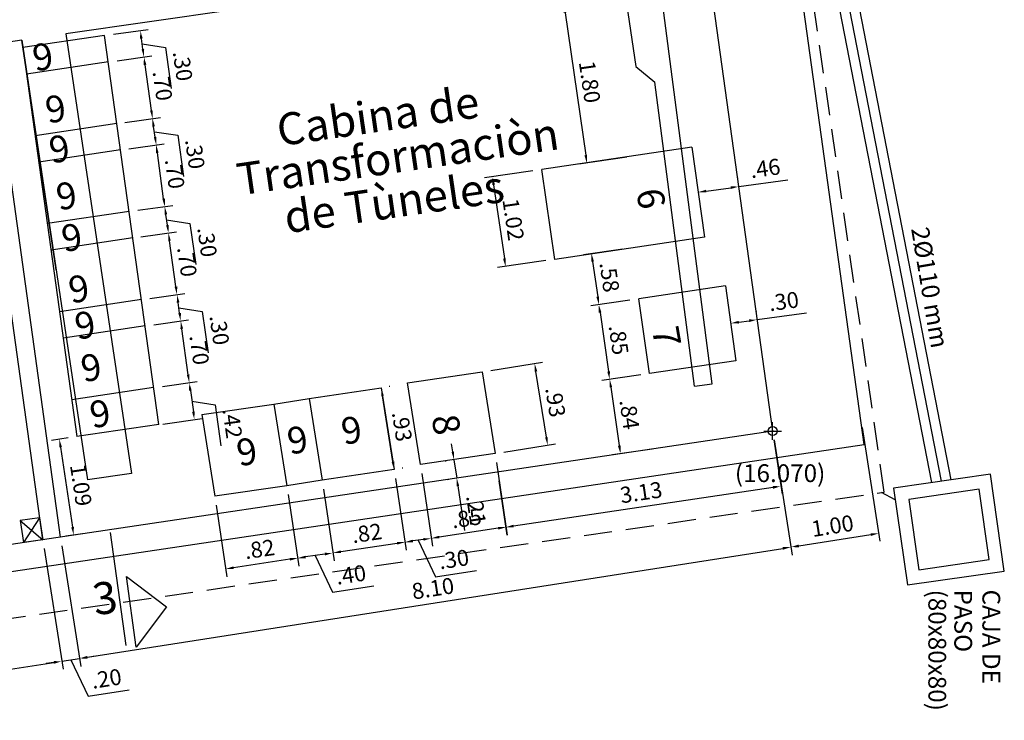
# Model space of a CAD drawing. Units: millimetres. Extents: x 625007.2 to 625040.3, y 759402.9 to 759427.7.
# Drawn here: x 625023.4 to 625034.5, y 759411.6 to 759419.5 of the extents above; entities that cross this region are included whole.
import ezdxf
from ezdxf.enums import TextEntityAlignment as Align

# ---------------------------------------------------------------- set-up
doc = ezdxf.new("R2010")
doc.units = ezdxf.units.MM
doc.header["$LTSCALE"] = 0.05
doc.header["$MEASUREMENT"] = 0
doc.header["$PDMODE"] = 34
doc.header["$PDSIZE"] = 0.1
doc.linetypes.add('HIDDEN', pattern=[9.525, 6.35, -3.175])
for name, color, linetype in [('dim', 120, 'Continuous'), ('DIVISOR', 3, 'Continuous'), ('EDILE', 2, 'Continuous'), ('nuevo', 181, 'Continuous'), ('texto', 30, 'Continuous')]:
    doc.layers.add(name, color=color, linetype=linetype)
doc.styles.add('ROMANS', font='romans.shx', dxfattribs={"height": 0.18})
doc.styles.add('style1', font='romans.shx', dxfattribs={"height": 0.09})
doc.styles.add('style2', font='swissck.ttf', dxfattribs={"height": 0.18})
doc.dimstyles.new('ISO-25', dxfattribs={"dimtxt": 0.18, "dimasz": 0.18, "dimexe": 0.09, "dimexo": 0.1, "dimgap": 0.05, "dimtad": 1, "dimzin": 4, "dimdsep": 46, "dimtxsty": 'style1', "dimcen": 0.09, "dimclrd": 4, "dimclre": 4, "dimclrt": 2, "dimadec": 0, "dimazin": 0, "dimtfac": 1, "dimtmove": 0, "dimatfit": 3, "dimfxl": 0, "dimarcsym": 0})

# ---------------------------------------------------------------- blocks, each defined once
blk = doc.blocks.new('*D49')
at = {"layer": 'Defpoints', "color": 0}
for p in [(625023.637, 759413.616), (625019.951, 759413.068), (625023.851, 759412.249)]:
    blk.add_point(p, dxfattribs=at)
at = {"layer": 'DIVISOR', "color": 4, "lineweight": -2}
for p, q in [((625023.653, 759413.518), (625023.865, 759412.16)), ((625019.967, 759412.969), (625020.184, 759411.584)), ((625020.259, 759411.687), (625023.762, 759412.235))]:
    blk.add_line(p, q, dxfattribs=at)
at = {"layer": 'DIVISOR', "color": 4}
for points in [[(625023.76, 759412.25), (625023.765, 759412.221), (625023.851, 759412.249)], [(625020.256, 759411.702), (625020.261, 759411.672), (625020.17, 759411.673)]]:
    blk.add_solid(points, dxfattribs=at)
at = {"layer": 'DIVISOR', "color": 7, "insert": (625021.989, 759412.1), "char_height": 0.18, "attachment_point": 5, "rotation": 8.8977, "style": 'ROMANS'}
blk.add_mtext('3.73', dxfattribs=at)
blk = doc.blocks.new('*D50')
at = {"layer": 'Defpoints', "color": 0}
for p in [(625023.637, 759413.616), (625023.835, 759413.646), (625024.049, 759412.28)]:
    blk.add_point(p, dxfattribs=at)
at = {"layer": 'DIVISOR', "color": 4, "lineweight": -2}
for p, q in [((625023.653, 759413.518), (625023.865, 759412.16)), ((625023.851, 759413.547), (625024.063, 759412.191)), ((625023.851, 759412.249), (625024.049, 759412.28)), ((625023.851, 759412.249), (625024.049, 759412.28)), ((625023.95, 759412.265), (625024.146, 759411.855)), ((625024.138, 759412.294), (625024.227, 759412.308)), ((625023.762, 759412.235), (625023.673, 759412.222)), ((625024.146, 759411.855), (625024.609, 759411.928))]:
    blk.add_line(p, q, dxfattribs=at)
at = {"layer": 'DIVISOR', "color": 4}
for points in [[(625023.76, 759412.25), (625023.765, 759412.221), (625023.851, 759412.249)], [(625024.135, 759412.309), (625024.14, 759412.279), (625024.049, 759412.28)]]:
    blk.add_solid(points, dxfattribs=at)
at = {"layer": 'DIVISOR', "color": 7, "insert": (625024.356, 759412.03), "char_height": 0.18, "attachment_point": 5, "rotation": 8.8977, "style": 'ROMANS'}
blk.add_mtext('.20', dxfattribs=at)
blk = doc.blocks.new('*D51')
at = {"layer": 'Defpoints', "color": 0}
for p in [(625031.847, 759414.839), (625023.835, 759413.646), (625032.052, 759413.533)]:
    blk.add_point(p, dxfattribs=at)
at = {"layer": 'DIVISOR', "color": 4, "lineweight": -2}
for p, q in [((625031.863, 759414.74), (625032.065, 759413.444)), ((625023.851, 759413.547), (625024.063, 759412.191)), ((625024.138, 759412.294), (625031.963, 759413.519))]:
    blk.add_line(p, q, dxfattribs=at)
at = {"layer": 'DIVISOR', "color": 4}
for points in [[(625031.96, 759413.534), (625031.965, 759413.504), (625032.052, 759413.533)], [(625024.135, 759412.309), (625024.14, 759412.279), (625024.049, 759412.28)]]:
    blk.add_solid(points, dxfattribs=at)
at = {"layer": 'DIVISOR', "color": 7, "insert": (625028.029, 759413.045), "char_height": 0.18, "attachment_point": 5, "rotation": 8.8977, "style": 'ROMANS'}
blk.add_mtext('8.10', dxfattribs=at)
blk = doc.blocks.new('*D52')
at = {"layer": 'Defpoints', "color": 0}
for p in [(625032.838, 759414.976), (625031.847, 759414.839), (625033.039, 759413.688)]:
    blk.add_point(p, dxfattribs=at)
at = {"layer": 'DIVISOR', "color": 4, "lineweight": -2}
for p, q in [((625032.853, 759414.878), (625033.053, 759413.599)), ((625031.863, 759414.74), (625032.065, 759413.444)), ((625032.14, 759413.547), (625032.95, 759413.674))]:
    blk.add_line(p, q, dxfattribs=at)
at = {"layer": 'DIVISOR', "color": 4}
for points in [[(625032.948, 759413.689), (625032.953, 759413.659), (625033.039, 759413.688)], [(625032.138, 759413.562), (625032.143, 759413.532), (625032.052, 759413.533)]]:
    blk.add_solid(points, dxfattribs=at)
at = {"layer": 'DIVISOR', "color": 7, "insert": (625032.524, 759413.749), "char_height": 0.18, "attachment_point": 5, "rotation": 8.8977, "style": 'ROMANS'}
blk.add_mtext('1.00', dxfattribs=at)
blk = doc.blocks.new('*D60')
at = {"layer": 'Defpoints', "color": 0}
for p in [(625029.947, 759419.701), (625030.305, 759417.934), (625029.757, 759417.855)]:
    blk.add_point(p, dxfattribs=at)
at = {"layer": 'dim', "color": 4, "lineweight": -2}
for p, q in [((625029.848, 759419.687), (625029.41, 759419.623)), ((625029.512, 759419.547), (625029.744, 759417.944)), ((625030.206, 759417.92), (625029.667, 759417.842))]:
    blk.add_line(p, q, dxfattribs=at)
at = {"layer": 'dim', "color": 4}
for points in [[(625029.526, 759419.549), (625029.497, 759419.545), (625029.499, 759419.636)], [(625029.758, 759417.946), (625029.729, 759417.942), (625029.757, 759417.855)]]:
    blk.add_solid(points, dxfattribs=at)
at = {"layer": 'dim', "color": 7, "insert": (625029.766, 759418.765), "char_height": 0.18, "attachment_point": 5, "rotation": 278.2351, "style": 'ROMANS'}
blk.add_mtext('1.80', dxfattribs=at)
blk = doc.blocks.new('*D61')
at = {"layer": 'Defpoints', "color": 0}
for p in [(625029.25, 759417.781), (625028.842, 759416.691), (625029.396, 759416.771)]:
    blk.add_point(p, dxfattribs=at)
at = {"layer": 'dim', "color": 4, "lineweight": -2}
for p, q in [((625029.151, 759417.766), (625028.606, 759417.687)), ((625028.708, 759417.611), (625028.829, 759416.78)), ((625029.297, 759416.757), (625028.753, 759416.678))]:
    blk.add_line(p, q, dxfattribs=at)
at = {"layer": 'dim', "color": 4}
for points in [[(625028.723, 759417.613), (625028.694, 759417.609), (625028.696, 759417.7)], [(625028.844, 759416.782), (625028.814, 759416.778), (625028.842, 759416.691)]]:
    blk.add_solid(points, dxfattribs=at)
at = {"layer": 'dim', "color": 7, "insert": (625028.907, 759417.216), "char_height": 0.18, "attachment_point": 5, "rotation": 278.2351, "style": 'ROMANS'}
blk.add_mtext('1.02', dxfattribs=at)
blk = doc.blocks.new('*D62')
at = {"layer": 'Defpoints', "color": 0}
for p in [(625030.262, 759416.902), (625029.892, 759416.262), (625030.34, 759416.327)]:
    blk.add_point(p, dxfattribs=at)
at = {"layer": 'dim', "color": 4, "lineweight": -2}
for p, q in [((625030.163, 759416.887), (625029.72, 759416.823)), ((625029.822, 759416.747), (625029.879, 759416.351)), ((625030.241, 759416.313), (625029.803, 759416.249))]:
    blk.add_line(p, q, dxfattribs=at)
at = {"layer": 'dim', "color": 4}
for points in [[(625029.837, 759416.749), (625029.807, 759416.745), (625029.809, 759416.836)], [(625029.894, 759416.353), (625029.864, 759416.349), (625029.892, 759416.262)]]:
    blk.add_solid(points, dxfattribs=at)
at = {"layer": 'dim', "color": 7, "insert": (625029.989, 759416.569), "char_height": 0.18, "attachment_point": 5, "rotation": 278.2351, "style": 'ROMANS'}
blk.add_mtext('.58', dxfattribs=at)
blk = doc.blocks.new('*D63')
at = {"layer": 'Defpoints', "color": 0}
for p in [(625030.34, 759416.327), (625030.465, 759415.486), (625030.014, 759415.421)]:
    blk.add_point(p, dxfattribs=at)
at = {"layer": 'dim', "color": 4, "lineweight": -2}
for p, q in [((625030.241, 759416.313), (625029.803, 759416.249)), ((625029.905, 759416.173), (625030.001, 759415.51)), ((625030.366, 759415.472), (625029.925, 759415.408))]:
    blk.add_line(p, q, dxfattribs=at)
at = {"layer": 'dim', "color": 4}
for points in [[(625029.92, 759416.175), (625029.89, 759416.171), (625029.892, 759416.262)], [(625030.016, 759415.512), (625029.986, 759415.508), (625030.014, 759415.421)]]:
    blk.add_solid(points, dxfattribs=at)
at = {"layer": 'dim', "color": 7, "insert": (625030.092, 759415.862), "char_height": 0.18, "attachment_point": 5, "rotation": 278.2351, "style": 'ROMANS'}
blk.add_mtext('.85', dxfattribs=at)
blk = doc.blocks.new('*D64')
at = {"layer": 'Defpoints', "color": 0}
for p in [(625030.465, 759415.486), (625030.135, 759414.586), (625030.589, 759414.651)]:
    blk.add_point(p, dxfattribs=at)
at = {"layer": 'dim', "color": 4, "lineweight": -2}
for p, q in [((625030.366, 759415.472), (625029.925, 759415.408)), ((625030.027, 759415.332), (625030.122, 759414.675)), ((625030.491, 759414.637), (625030.046, 759414.573))]:
    blk.add_line(p, q, dxfattribs=at)
at = {"layer": 'dim', "color": 4}
for points in [[(625030.042, 759415.334), (625030.012, 759415.33), (625030.014, 759415.421)], [(625030.137, 759414.677), (625030.107, 759414.672), (625030.135, 759414.586)]]:
    blk.add_solid(points, dxfattribs=at)
at = {"layer": 'dim', "color": 7, "insert": (625030.213, 759415.023), "char_height": 0.18, "attachment_point": 5, "rotation": 278.2351, "style": 'ROMANS'}
blk.add_mtext('.84', dxfattribs=at)
blk = doc.blocks.new('*D67')
at = {"layer": 'Defpoints', "color": 0}
for p in [(625024.883, 759415.329), (625025.342, 759414.968), (625024.887, 759414.904)]:
    blk.add_point(p, dxfattribs=at)
at = {"layer": 'dim', "color": 4, "lineweight": -2}
for p, q in [((625024.982, 759415.342), (625025.373, 759415.397)), ((625025.297, 759415.295), (625025.33, 759415.057)), ((625025.313, 759415.176), (625025.576, 759415.135)), ((625025.576, 759415.135), (625025.641, 759414.671)), ((625024.986, 759414.918), (625025.431, 759414.98))]:
    blk.add_line(p, q, dxfattribs=at)
at = {"layer": 'dim', "color": 4}
for points in [[(625025.311, 759415.297), (625025.282, 759415.293), (625025.284, 759415.384)], [(625025.344, 759415.059), (625025.315, 759415.055), (625025.342, 759414.968)]]:
    blk.add_solid(points, dxfattribs=at)
at = {"layer": 'dim', "color": 7, "insert": (625025.747, 759414.923), "char_height": 0.18, "attachment_point": 5, "rotation": 277.9179, "style": 'ROMANS'}
blk.add_mtext('.42', dxfattribs=at)
blk = doc.blocks.new('*D81')
at = {"layer": 'Defpoints', "color": 0}
for p in [(625031.465, 759417.59), (625031.465, 759417.59), (625031.009, 759417.527)]:
    blk.add_point(p, dxfattribs=at)
at = {"layer": 'dim', "color": 4, "lineweight": -2}
for p, q in [((625031.451, 759417.689), (625031.452, 759417.679)), ((625030.995, 759417.626), (625030.997, 759417.616)), ((625031.098, 759417.539), (625031.375, 759417.578)), ((625031.465, 759417.59), (625032.018, 759417.667))]:
    blk.add_line(p, q, dxfattribs=at)
at = {"layer": 'dim', "color": 4}
for points in [[(625031.373, 759417.593), (625031.377, 759417.563), (625031.465, 759417.59)], [(625031.096, 759417.554), (625031.1, 759417.524), (625031.009, 759417.527)]]:
    blk.add_solid(points, dxfattribs=at)
at = {"layer": 'dim', "color": 7, "insert": (625031.766, 759417.773), "char_height": 0.18, "attachment_point": 5, "rotation": 7.9179, "style": 'ROMANS'}
blk.add_mtext('.46', dxfattribs=at)
blk = doc.blocks.new('*D82')
at = {"layer": 'Defpoints', "color": 0}
for p in [(625031.376, 759416.052), (625031.673, 759416.093), (625031.673, 759416.093)]:
    blk.add_point(p, dxfattribs=at)
at = {"layer": 'dim', "color": 4, "lineweight": -2}
for p, q in [((625031.362, 759416.151), (625031.363, 759416.141)), ((625031.659, 759416.192), (625031.66, 759416.182)), ((625031.673, 759416.093), (625032.226, 759416.17)), ((625031.465, 759416.064), (625031.584, 759416.08))]:
    blk.add_line(p, q, dxfattribs=at)
at = {"layer": 'dim', "color": 4}
for points in [[(625031.463, 759416.079), (625031.467, 759416.049), (625031.376, 759416.052)], [(625031.582, 759416.095), (625031.586, 759416.066), (625031.673, 759416.093)]]:
    blk.add_solid(points, dxfattribs=at)
at = {"layer": 'dim', "color": 7, "insert": (625031.975, 759416.276), "char_height": 0.18, "attachment_point": 5, "rotation": 7.9179, "style": 'ROMANS'}
blk.add_mtext('.30', dxfattribs=at)
blk = doc.blocks.new('*D83')
at = {"layer": 'Defpoints', "color": 0}
for p in [(625031.847, 759414.839), (625028.751, 759414.378), (625028.844, 759413.757)]:
    blk.add_point(p, dxfattribs=at)
at = {"layer": 'dim', "color": 4, "lineweight": -2}
for p, q in [((625031.862, 759414.74), (625031.953, 759414.129)), ((625028.766, 759414.279), (625028.857, 759413.668)), ((625031.851, 759414.205), (625028.933, 759413.77))]:
    blk.add_line(p, q, dxfattribs=at)
at = {"layer": 'dim', "color": 4}
for points in [[(625031.848, 759414.22), (625031.853, 759414.19), (625031.94, 759414.218)], [(625028.93, 759413.785), (625028.935, 759413.756), (625028.844, 759413.757)]]:
    blk.add_solid(points, dxfattribs=at)
at = {"layer": 'dim', "color": 7, "insert": (625030.371, 759414.126), "char_height": 0.18, "attachment_point": 5, "rotation": 8.4669, "style": 'ROMANS'}
blk.add_mtext('3.13', dxfattribs=at)
blk = doc.blocks.new('*D84')
at = {"layer": 'Defpoints', "color": 0}
for p in [(625028.262, 759414.517), (625028.293, 759414.31), (625028.293, 759414.31)]:
    blk.add_point(p, dxfattribs=at)
at = {"layer": 'dim', "color": 4, "lineweight": -2}
for p, q in [((625028.249, 759414.606), (625028.236, 759414.695)), ((625028.163, 759414.503), (625028.173, 759414.504)), ((625028.262, 759414.517), (625028.293, 759414.31)), ((625028.194, 759414.295), (625028.204, 759414.296)), ((625028.306, 759414.221), (625028.381, 759413.719))]:
    blk.add_line(p, q, dxfattribs=at)
at = {"layer": 'dim', "color": 4}
for points in [[(625028.264, 759414.608), (625028.234, 759414.604), (625028.262, 759414.517)], [(625028.321, 759414.223), (625028.292, 759414.218), (625028.293, 759414.31)]]:
    blk.add_solid(points, dxfattribs=at)
at = {"layer": 'dim', "color": 7, "insert": (625028.489, 759413.946), "char_height": 0.18, "attachment_point": 5, "rotation": 278.4669, "style": 'ROMANS'}
blk.add_mtext('.21', dxfattribs=at)
blk = doc.blocks.new('*D85')
at = {"layer": 'Defpoints', "color": 0}
for p in [(625029.17, 759415.598), (625028.579, 759415.505), (625028.725, 759414.586)]:
    blk.add_point(p, dxfattribs=at)
at = {"layer": 'dim', "color": 4, "lineweight": -2}
for p, q in [((625028.678, 759415.52), (625029.259, 759415.613)), ((625029.302, 759414.769), (625029.184, 759415.51)), ((625028.824, 759414.602), (625029.405, 759414.694))]:
    blk.add_line(p, q, dxfattribs=at)
at = {"layer": 'dim', "color": 4}
for points in [[(625029.199, 759415.512), (625029.17, 759415.507), (625029.17, 759415.598)], [(625029.317, 759414.771), (625029.287, 759414.766), (625029.316, 759414.68)]]:
    blk.add_solid(points, dxfattribs=at)
at = {"layer": 'dim', "color": 7, "insert": (625029.381, 759415.161), "char_height": 0.18, "attachment_point": 5, "rotation": 279.016, "style": 'ROMANS'}
blk.add_mtext('.93', dxfattribs=at)
blk = doc.blocks.new('*D86')
at = {"layer": 'Defpoints', "color": 0}
for p in [(625028.725, 759414.586), (625027.884, 759414.461), (625028.008, 759413.633)]:
    blk.add_point(p, dxfattribs=at)
at = {"layer": 'dim', "color": 4, "lineweight": -2}
for p, q in [((625028.74, 759414.487), (625028.862, 759413.669)), ((625027.899, 759414.362), (625028.021, 759413.544)), ((625028.759, 759413.745), (625028.097, 759413.646))]:
    blk.add_line(p, q, dxfattribs=at)
at = {"layer": 'dim', "color": 4}
for points in [[(625028.757, 759413.76), (625028.762, 759413.73), (625028.848, 759413.758)], [(625028.095, 759413.661), (625028.099, 759413.631), (625028.008, 759413.633)]]:
    blk.add_solid(points, dxfattribs=at)
at = {"layer": 'dim', "color": 7, "insert": (625028.407, 759413.834), "char_height": 0.18, "attachment_point": 5, "rotation": 8.4669, "style": 'ROMANS'}
blk.add_mtext('.85', dxfattribs=at)
blk = doc.blocks.new('*D87')
at = {"layer": 'Defpoints', "color": 0}
for p in [(625027.589, 759414.406), (625027.884, 759414.461), (625027.711, 759413.589)]:
    blk.add_point(p, dxfattribs=at)
at = {"layer": 'dim', "color": 4, "lineweight": -2}
for p, q in [((625027.899, 759414.362), (625028.021, 759413.544)), ((625027.604, 759414.307), (625027.724, 759413.5)), ((625027.919, 759413.62), (625027.8, 759413.602)), ((625027.859, 759413.611), (625028.053, 759413.2)), ((625028.053, 759413.2), (625028.516, 759413.269))]:
    blk.add_line(p, q, dxfattribs=at)
at = {"layer": 'dim', "color": 4}
for points in [[(625027.798, 759413.617), (625027.802, 759413.587), (625027.711, 759413.589)], [(625027.916, 759413.634), (625027.921, 759413.605), (625028.008, 759413.633)]]:
    blk.add_solid(points, dxfattribs=at)
at = {"layer": 'dim', "color": 7, "insert": (625028.264, 759413.373), "char_height": 0.18, "attachment_point": 5, "rotation": 8.4669, "style": 'ROMANS'}
blk.add_mtext('.30', dxfattribs=at)
blk = doc.blocks.new('*D88')
at = {"layer": 'Defpoints', "color": 0}
for p in [(625027.589, 759414.406), (625026.778, 759414.285), (625026.9, 759413.468)]:
    blk.add_point(p, dxfattribs=at)
at = {"layer": 'dim', "color": 4, "lineweight": -2}
for p, q in [((625027.604, 759414.307), (625027.724, 759413.5)), ((625026.793, 759414.187), (625026.913, 759413.379)), ((625027.622, 759413.575), (625026.989, 759413.481))]:
    blk.add_line(p, q, dxfattribs=at)
at = {"layer": 'dim', "color": 4}
for points in [[(625027.62, 759413.59), (625027.624, 759413.561), (625027.711, 759413.589)], [(625026.987, 759413.496), (625026.991, 759413.466), (625026.9, 759413.468)]]:
    blk.add_solid(points, dxfattribs=at)
at = {"layer": 'dim', "color": 7, "insert": (625027.285, 759413.667), "char_height": 0.18, "attachment_point": 5, "rotation": 8.4669, "style": 'ROMANS'}
blk.add_mtext('.82', dxfattribs=at)
blk = doc.blocks.new('*D89')
at = {"layer": 'Defpoints', "color": 0}
for p in [(625026.778, 759414.285), (625026.383, 759414.223), (625026.504, 759413.409)]:
    blk.add_point(p, dxfattribs=at)
at = {"layer": 'dim', "color": 4, "lineweight": -2}
for p, q in [((625026.793, 759414.187), (625026.913, 759413.379)), ((625026.398, 759414.124), (625026.518, 759413.32)), ((625026.811, 759413.455), (625026.593, 759413.422)), ((625026.702, 759413.438), (625026.895, 759413.027)), ((625026.895, 759413.027), (625027.359, 759413.096))]:
    blk.add_line(p, q, dxfattribs=at)
at = {"layer": 'dim', "color": 4}
for points in [[(625026.809, 759413.469), (625026.813, 759413.44), (625026.9, 759413.468)], [(625026.591, 759413.437), (625026.596, 759413.407), (625026.504, 759413.409)]]:
    blk.add_solid(points, dxfattribs=at)
at = {"layer": 'dim', "color": 7, "insert": (625027.106, 759413.2), "char_height": 0.18, "attachment_point": 5, "rotation": 8.4669, "style": 'ROMANS'}
blk.add_mtext('.40', dxfattribs=at)
blk = doc.blocks.new('*D90')
at = {"layer": 'Defpoints', "color": 0}
for p in [(625026.383, 759414.223), (625025.572, 759414.106), (625025.693, 759413.288)]:
    blk.add_point(p, dxfattribs=at)
at = {"layer": 'dim', "color": 4, "lineweight": -2}
for p, q in [((625026.398, 759414.124), (625026.518, 759413.32)), ((625025.586, 759414.007), (625025.706, 759413.199)), ((625026.415, 759413.396), (625025.782, 759413.301))]:
    blk.add_line(p, q, dxfattribs=at)
at = {"layer": 'dim', "color": 4}
for points in [[(625026.413, 759413.411), (625026.418, 759413.381), (625026.504, 759413.409)], [(625025.78, 759413.316), (625025.784, 759413.287), (625025.693, 759413.288)]]:
    blk.add_solid(points, dxfattribs=at)
at = {"layer": 'dim', "color": 7, "insert": (625026.078, 759413.487), "char_height": 0.18, "attachment_point": 5, "rotation": 8.4669, "style": 'ROMANS'}
blk.add_mtext('.82', dxfattribs=at)
blk = doc.blocks.new('*D91')
at = {"layer": 'Defpoints', "color": 0}
for p in [(625027.444, 759415.324), (625027.444, 759415.324), (625027.589, 759414.406)]:
    blk.add_point(p, dxfattribs=at)
at = {"layer": 'dim', "color": 4, "lineweight": -2}
for p, q in [((625027.542, 759415.34), (625027.533, 759415.339)), ((625027.575, 759414.495), (625027.458, 759415.236)), ((625027.688, 759414.422), (625027.678, 759414.42))]:
    blk.add_line(p, q, dxfattribs=at)
at = {"layer": 'dim', "color": 4}
for points in [[(625027.473, 759415.238), (625027.443, 759415.233), (625027.444, 759415.324)], [(625027.59, 759414.497), (625027.56, 759414.492), (625027.589, 759414.406)]]:
    blk.add_solid(points, dxfattribs=at)
at = {"layer": 'dim', "color": 7, "insert": (625027.655, 759414.887), "char_height": 0.18, "attachment_point": 5, "rotation": 279.016, "style": 'ROMANS'}
blk.add_mtext('.93', dxfattribs=at)
blk = doc.blocks.new('*D92')
at = {"layer": 'Defpoints', "color": 0}
for p in [(625024.021, 759414.776), (625024.182, 759413.697), (625023.984, 759413.668)]:
    blk.add_point(p, dxfattribs=at)
at = {"layer": 'dim', "color": 4, "lineweight": -2}
for p, q in [((625023.922, 759414.761), (625023.735, 759414.733)), ((625023.837, 759414.657), (625023.971, 759413.757)), ((625024.083, 759413.683), (625023.895, 759413.655))]:
    blk.add_line(p, q, dxfattribs=at)
at = {"layer": 'dim', "color": 4}
for points in [[(625023.852, 759414.659), (625023.822, 759414.655), (625023.824, 759414.746)], [(625023.986, 759413.759), (625023.956, 759413.755), (625023.984, 759413.668)]]:
    blk.add_solid(points, dxfattribs=at)
at = {"layer": 'dim', "color": 7, "insert": (625024.043, 759414.228), "char_height": 0.18, "attachment_point": 5, "rotation": 278.4669, "style": 'ROMANS'}
blk.add_mtext('1.09', dxfattribs=at)
blk = doc.blocks.new('*D93')
at = {"layer": 'Defpoints', "color": 0}
for p in [(625024.787, 759416.022), (625025.188, 759416.078), (625024.883, 759415.329)]:
    blk.add_point(p, dxfattribs=at)
at = {"layer": 'dim', "color": 4, "lineweight": -2}
for p, q in [((625024.886, 759416.036), (625025.277, 759416.09)), ((625025.272, 759415.473), (625025.2, 759415.989)), ((625024.982, 759415.342), (625025.373, 759415.397))]:
    blk.add_line(p, q, dxfattribs=at)
at = {"layer": 'dim', "color": 4}
for points in [[(625025.215, 759415.991), (625025.185, 759415.986), (625025.188, 759416.078)], [(625025.287, 759415.476), (625025.257, 759415.471), (625025.284, 759415.384)]]:
    blk.add_solid(points, dxfattribs=at)
at = {"layer": 'dim', "color": 7, "insert": (625025.375, 759415.75), "char_height": 0.18, "attachment_point": 5, "rotation": 277.9179, "style": 'ROMANS'}
blk.add_mtext('.70', dxfattribs=at)
blk = doc.blocks.new('*D94')
at = {"layer": 'Defpoints', "color": 0}
for p in [(625025.146, 759416.375), (625024.743, 759416.319), (625024.787, 759416.022)]:
    blk.add_point(p, dxfattribs=at)
at = {"layer": 'dim', "color": 4, "lineweight": -2}
for p, q in [((625024.842, 759416.332), (625025.235, 759416.387)), ((625025.175, 759416.167), (625025.159, 759416.286)), ((625025.167, 759416.226), (625025.43, 759416.186)), ((625025.43, 759416.186), (625025.495, 759415.721)), ((625024.886, 759416.036), (625025.277, 759416.09))]:
    blk.add_line(p, q, dxfattribs=at)
at = {"layer": 'dim', "color": 4}
for points in [[(625025.174, 759416.288), (625025.144, 759416.284), (625025.146, 759416.375)], [(625025.19, 759416.169), (625025.16, 759416.165), (625025.188, 759416.078)]]:
    blk.add_solid(points, dxfattribs=at)
at = {"layer": 'dim', "color": 7, "insert": (625025.601, 759415.973), "char_height": 0.18, "attachment_point": 5, "rotation": 277.9179, "style": 'ROMANS'}
blk.add_mtext('.30', dxfattribs=at)
blk = doc.blocks.new('*D95')
at = {"layer": 'Defpoints', "color": 0}
for p in [(625025.05, 759417.068), (625024.64, 759417.011), (625024.743, 759416.319)]:
    blk.add_point(p, dxfattribs=at)
at = {"layer": 'dim', "color": 4, "lineweight": -2}
for p, q in [((625024.739, 759417.025), (625025.139, 759417.08)), ((625025.134, 759416.464), (625025.062, 759416.979)), ((625024.842, 759416.332), (625025.235, 759416.387))]:
    blk.add_line(p, q, dxfattribs=at)
at = {"layer": 'dim', "color": 4}
for points in [[(625025.077, 759416.981), (625025.047, 759416.977), (625025.05, 759417.068)], [(625025.149, 759416.466), (625025.119, 759416.462), (625025.146, 759416.375)]]:
    blk.add_solid(points, dxfattribs=at)
at = {"layer": 'dim', "color": 7, "insert": (625025.237, 759416.741), "char_height": 0.18, "attachment_point": 5, "rotation": 277.9179, "style": 'ROMANS'}
blk.add_mtext('.70', dxfattribs=at)
blk = doc.blocks.new('*D96')
at = {"layer": 'Defpoints', "color": 0}
for p in [(625025.009, 759417.365), (625024.608, 759417.31), (625024.64, 759417.011)]:
    blk.add_point(p, dxfattribs=at)
at = {"layer": 'dim', "color": 4, "lineweight": -2}
for p, q in [((625024.707, 759417.323), (625025.098, 759417.378)), ((625025.038, 759417.157), (625025.021, 759417.276)), ((625025.029, 759417.217), (625025.292, 759417.176)), ((625025.292, 759417.176), (625025.357, 759416.712)), ((625024.739, 759417.025), (625025.139, 759417.08))]:
    blk.add_line(p, q, dxfattribs=at)
at = {"layer": 'dim', "color": 4}
for points in [[(625025.036, 759417.278), (625025.006, 759417.274), (625025.009, 759417.365)], [(625025.052, 759417.159), (625025.023, 759417.155), (625025.05, 759417.068)]]:
    blk.add_solid(points, dxfattribs=at)
at = {"layer": 'dim', "color": 7, "insert": (625025.463, 759416.963), "char_height": 0.18, "attachment_point": 5, "rotation": 277.9179, "style": 'ROMANS'}
blk.add_mtext('.30', dxfattribs=at)
blk = doc.blocks.new('*D97')
at = {"layer": 'Defpoints', "color": 0}
for p in [(625024.912, 759418.059), (625024.505, 759418.002), (625024.608, 759417.31)]:
    blk.add_point(p, dxfattribs=at)
at = {"layer": 'dim', "color": 4, "lineweight": -2}
for p, q in [((625024.604, 759418.016), (625025.001, 759418.071)), ((625024.996, 759417.454), (625024.925, 759417.969)), ((625024.707, 759417.323), (625025.098, 759417.378))]:
    blk.add_line(p, q, dxfattribs=at)
at = {"layer": 'dim', "color": 4}
for points in [[(625024.939, 759417.972), (625024.91, 759417.967), (625024.912, 759418.059)], [(625025.011, 759417.457), (625024.981, 759417.452), (625025.009, 759417.365)]]:
    blk.add_solid(points, dxfattribs=at)
at = {"layer": 'dim', "color": 7, "insert": (625025.099, 759417.731), "char_height": 0.18, "attachment_point": 5, "rotation": 277.9179, "style": 'ROMANS'}
blk.add_mtext('.70', dxfattribs=at)
blk = doc.blocks.new('*D98')
at = {"layer": 'Defpoints', "color": 0}
for p in [(625024.871, 759418.356), (625024.461, 759418.299), (625024.505, 759418.002)]:
    blk.add_point(p, dxfattribs=at)
at = {"layer": 'dim', "color": 4, "lineweight": -2}
for p, q in [((625024.56, 759418.312), (625024.96, 759418.368)), ((625024.9, 759418.148), (625024.883, 759418.267)), ((625024.892, 759418.207), (625025.155, 759418.167)), ((625025.155, 759418.167), (625025.219, 759417.702)), ((625024.604, 759418.016), (625025.001, 759418.071))]:
    blk.add_line(p, q, dxfattribs=at)
at = {"layer": 'dim', "color": 4}
for points in [[(625024.898, 759418.269), (625024.868, 759418.265), (625024.871, 759418.356)], [(625024.915, 759418.15), (625024.885, 759418.146), (625024.912, 759418.059)]]:
    blk.add_solid(points, dxfattribs=at)
at = {"layer": 'dim', "color": 7, "insert": (625025.326, 759417.954), "char_height": 0.18, "attachment_point": 5, "rotation": 277.9179, "style": 'ROMANS'}
blk.add_mtext('.30', dxfattribs=at)
blk = doc.blocks.new('*D99')
at = {"layer": 'Defpoints', "color": 0}
for p in [(625024.774, 759419.049), (625024.374, 759418.993), (625024.461, 759418.299)]:
    blk.add_point(p, dxfattribs=at)
at = {"layer": 'dim', "color": 4, "lineweight": -2}
for p, q in [((625024.473, 759419.007), (625024.864, 759419.062)), ((625024.858, 759418.445), (625024.787, 759418.96)), ((625024.56, 759418.312), (625024.96, 759418.368))]:
    blk.add_line(p, q, dxfattribs=at)
at = {"layer": 'dim', "color": 4}
for points in [[(625024.802, 759418.962), (625024.772, 759418.958), (625024.774, 759419.049)], [(625024.873, 759418.447), (625024.844, 759418.443), (625024.871, 759418.356)]]:
    blk.add_solid(points, dxfattribs=at)
at = {"layer": 'dim', "color": 7, "insert": (625024.961, 759418.722), "char_height": 0.18, "attachment_point": 5, "rotation": 277.9179, "style": 'ROMANS'}
blk.add_mtext('.70', dxfattribs=at)
blk = doc.blocks.new('*D100')
at = {"layer": 'Defpoints', "color": 0}
for p in [(625024.733, 759419.346), (625024.332, 759419.291), (625024.374, 759418.993)]:
    blk.add_point(p, dxfattribs=at)
at = {"layer": 'dim', "color": 4, "lineweight": -2}
for p, q in [((625024.431, 759419.304), (625024.822, 759419.359)), ((625024.762, 759419.138), (625024.745, 759419.257)), ((625024.754, 759419.198), (625025.017, 759419.157)), ((625025.017, 759419.157), (625025.081, 759418.693)), ((625024.473, 759419.007), (625024.864, 759419.062))]:
    blk.add_line(p, q, dxfattribs=at)
at = {"layer": 'dim', "color": 4}
for points in [[(625024.76, 759419.259), (625024.731, 759419.255), (625024.733, 759419.346)], [(625024.777, 759419.14), (625024.747, 759419.136), (625024.774, 759419.049)]]:
    blk.add_solid(points, dxfattribs=at)
at = {"layer": 'dim', "color": 7, "insert": (625025.188, 759418.944), "char_height": 0.18, "attachment_point": 5, "rotation": 277.9179, "style": 'ROMANS'}
blk.add_mtext('.30', dxfattribs=at)

msp = doc.modelspace()

# ---------------------------------------------------------------- linework, layer by layer
at = {"color": 3}
msp.add_line((625024.574, 759412.426), (625024.397, 759413.696), dxfattribs=at)
msp.add_lwpolyline([(625025.029, 759412.861), (625024.688, 759412.409), (625024.578, 759413.202)], close=True, dxfattribs=at)
at = {"layer": 'DIVISOR', "color": 7}
for p, q in [((625033.636, 759414.259), (625031.937, 759423.013)), ((625033.745, 759414.274), (625032.045, 759423.034)), ((625033.854, 759414.29), (625032.153, 759423.055)), ((625031.166, 759415.369), (625030.186, 759422.902)), ((625025.778, 759419.578), (625023.897, 759419.309)), ((625023.402, 759419.238), (625022.034, 759419.042)), ((625023.402, 759419.238), (625024.138, 759414.292)), ((625023.787, 759416.654), (625023.402, 759419.238)), ((625023.897, 759419.309), (625024.633, 759414.363)), ((625030.967, 759415.344), (625030.522, 759418.765)), ((625030.967, 759415.344), (625031.165, 759415.372)), ((625024.633, 759414.363), (625024.138, 759414.292))]:
    msp.add_line(p, q, dxfattribs=at)
msp.add_lwpolyline([(625029.715, 759422.946), (625030.308, 759418.94), (625030.522, 759418.765)], dxfattribs=at)
for points in [[(625033.208, 759414.197), (625033.364, 759413.108), (625034.453, 759413.264), (625034.297, 759414.353)], [(625033.378, 759414.07), (625033.491, 759413.278), (625034.283, 759413.392), (625034.17, 759414.184)]]:
    msp.add_lwpolyline(points, close=True, dxfattribs=at)
msp.add_point((625031.847, 759414.839), dxfattribs=at)
at = {"layer": 'EDILE'}
for p, q in [((625032.878, 759414.689), (625031.729, 759422.947)), ((625023.835, 759413.646), (625022.75, 759421.445)), ((625023.637, 759413.616), (625022.552, 759421.417)), ((625015.843, 759412.153), (625032.878, 759414.689))]:
    msp.add_line(p, q, dxfattribs=at)
at = {"layer": 'EDILE', "color": 7, "linetype": 'HIDDEN'}
msp.add_lwpolyline([(625014.667, 759420.578), (625014.296, 759420.525), (625015.585, 759411.618), (625033.103, 759414.153), (625031.814, 759423.06), (625031.443, 759423.006)], dxfattribs=at)
at = {"layer": 'EDILE'}
msp.add_lwpolyline([(625030.739, 759422.804), (625031.847, 759414.839), (625019.951, 759413.068)], dxfattribs=at)
at = {"layer": 'EDILE', "color": 7, "linetype": 'Continuous'}
msp.add_lwpolyline([(625033.227, 759414.064), (625033.07, 759414.148)], dxfattribs=at)
at = {"layer": 'nuevo', "color": 181}
for p, q in [((625023.412, 759419.154), (625024.021, 759414.776)), ((625027.739, 759415.38), (625028.579, 759415.505)), ((625028.579, 759415.505), (625028.725, 759414.586)), ((625027.884, 759414.461), (625027.739, 759415.38)), ((625026.633, 759415.204), (625027.444, 759415.324)), ((625027.444, 759415.324), (625027.589, 759414.406)), ((625025.426, 759415.024), (625026.237, 759415.141)), ((625026.237, 759415.141), (625026.633, 759415.204)), ((625026.237, 759415.141), (625026.383, 759414.223)), ((625026.633, 759415.204), (625026.778, 759414.285)), ((625025.426, 759415.024), (625025.572, 759414.106)), ((625024.941, 759414.913), (625024.021, 759414.776)), ((625028.725, 759414.586), (625027.884, 759414.461)), ((625028.725, 759414.586), (625028.725, 759414.586)), ((625027.589, 759414.406), (625026.778, 759414.285)), ((625026.778, 759414.285), (625026.383, 759414.223)), ((625026.383, 759414.223), (625025.572, 759414.106))]:
    msp.add_line(p, q, dxfattribs=at)
at = {"layer": 'nuevo'}
for p, q in [((625023.6, 759413.864), (625023.383, 759413.831)), ((625023.383, 759413.831), (625023.637, 759413.616)), ((625023.383, 759413.831), (625023.42, 759413.584)), ((625023.6, 759413.864), (625023.42, 759413.584))]:
    msp.add_line(p, q, dxfattribs=at)
at = {"layer": 'nuevo', "color": 181}
for points in [[(625024.941, 759414.913), (625024.332, 759419.291), (625023.412, 759419.154)], [(625024.374, 759418.993), (625023.454, 759418.857)], [(625024.47, 759418.3), (625023.55, 759418.163)], [(625030.939, 759418.032), (625029.25, 759417.781)], [(625030.939, 759418.032), (625031.079, 759417.022)], [(625024.511, 759418.003), (625023.591, 759417.866)], [(625031.079, 759417.022), (625029.396, 759416.771), (625029.25, 759417.781)], [(625024.608, 759417.31), (625023.688, 759417.173)], [(625024.649, 759417.012), (625023.729, 759416.875)], [(625031.317, 759416.472), (625030.34, 759416.327)], [(625031.317, 759416.472), (625031.434, 759415.631)], [(625024.746, 759416.319), (625023.826, 759416.182)], [(625031.434, 759415.631), (625030.462, 759415.486), (625030.34, 759416.327)], [(625024.787, 759416.022), (625023.867, 759415.885)], [(625024.883, 759415.329), (625023.963, 759415.192)]]:
    msp.add_lwpolyline(points, dxfattribs=at)
at = {"layer": 'nuevo'}
msp.add_lwpolyline([(625023.6, 759413.864), (625023.637, 759413.616), (625023.42, 759413.584)], dxfattribs=at)

# ---------------------------------------------------------------- texts
at = {"layer": 'DIVISOR', "color": 7, "style": 'style2'}
for s, p in [('Cabina de', (625026.298, 759418.044)), ('Transformaciòn', (625025.847, 759417.49)), ('de Tùneles', (625026.381, 759417.064)), ('3', (625024.226, 759412.764))]:
    msp.add_text(s, height=0.36, rotation=8.2351, dxfattribs=at).set_placement(p)
at = {"layer": 'EDILE', "color": 2, "linetype": 'Continuous', "style": 'ROMANS'}
for s, rotation, p in [('2%%c110 mm', 279.5529, (625033.404, 759417.116)), ('(80x80x80)', 270, (625033.599, 759413.055)), ('PASO', 270, (625033.891, 759413.055)), ('CAJA DE', 270, (625034.207, 759413.055))]:
    msp.add_text(s, height=0.2, rotation=rotation, dxfattribs=at).set_placement(p)
at = {"layer": 'EDILE', "color": 7, "linetype": 'Continuous', "style": 'ROMANS'}
msp.add_text('(16.070)', height=0.2, dxfattribs=at).set_placement((625031.422, 759414.265))
at = {"layer": 'texto', "style": 'style2'}
for s, rotation, p in [('9', 9.7835, (625023.662, 759418.904)), ('9', 9.7835, (625023.806, 759418.318)), ('9', 9.7835, (625023.848, 759417.868)), ('9', 9.7835, (625023.928, 759417.34)), ('6', 279.7835, (625030.331, 759417.43)), ('9', 9.7835, (625023.988, 759416.871)), ('9', 9.7835, (625024.067, 759416.293)), ('9', 9.7835, (625024.137, 759415.885)), ('7', 279.7835, (625030.507, 759415.879)), ('9', 9.7835, (625024.206, 759415.407)), ('9', 9.7835, (625024.306, 759414.888)), ('9', 9.7835, (625027.135, 759414.702)), ('8', 279.7835, (625028.028, 759414.887)), ('9', 9.7835, (625026.527, 759414.592)), ('9', 9.7835, (625025.957, 759414.46))]:
    msp.add_text(s, height=0.3, rotation=rotation, dxfattribs=at).set_placement(p, align=Align.CENTER)

# ---------------------------------------------------------------- dimensions: what is measured, and where the dimension line sits
at = {"layer": 'dim'}
for base, p1, p2, picture, middle in [((625029.757, 759417.855), (625029.947, 759419.701), (625030.305, 759417.934), '*D60', (625029.766, 759418.765)), ((625028.842, 759416.691), (625029.25, 759417.781), (625029.396, 759416.771), '*D61', (625028.907, 759417.216)), ((625029.892, 759416.262), (625030.262, 759416.902), (625030.34, 759416.327), '*D62', (625029.989, 759416.569)), ((625030.014, 759415.421), (625030.34, 759416.327), (625030.465, 759415.486), '*D63', (625030.092, 759415.862)), ((625030.135, 759414.586), (625030.465, 759415.486), (625030.589, 759414.651), '*D64', (625030.213, 759415.023))]:
    dim = msp.add_linear_dim(base=base, p1=p1, p2=p2, angle=278.2351, dimstyle='ISO-25', override={"dimasz": 0.09, "dimtxsty": 'ROMANS', "dimclrt": 7, "dimaunit": 1, "dimadec": 4, "dimtmove": 1}, dxfattribs=at)
    dim.commit()
    dim.dimension.update_dxf_attribs({"geometry": picture, "text_midpoint": middle})
at = {"layer": 'dim', "color": 7}
for base, p1, p2, angle, picture, middle in [((625024.733, 759419.346), (625024.374, 759418.993), (625024.332, 759419.291), 97.9179, '*D100', (625025.162, 759419.127)), ((625024.774, 759419.049), (625024.461, 759418.299), (625024.374, 759418.993), 97.9179, '*D99', (625024.961, 759418.722)), ((625024.871, 759418.356), (625024.505, 759418.002), (625024.461, 759418.299), 97.9179, '*D98', (625025.3, 759418.136)), ((625024.912, 759418.059), (625024.608, 759417.31), (625024.505, 759418.002), 97.9179, '*D97', (625025.099, 759417.731)), ((625025.009, 759417.365), (625024.64, 759417.011), (625024.608, 759417.31), 97.9179, '*D96', (625025.438, 759417.146)), ((625025.05, 759417.068), (625024.743, 759416.319), (625024.64, 759417.011), 97.9179, '*D95', (625025.237, 759416.741)), ((625025.146, 759416.375), (625024.787, 759416.022), (625024.743, 759416.319), 97.9179, '*D94', (625025.576, 759416.155)), ((625025.188, 759416.078), (625024.883, 759415.329), (625024.787, 759416.022), 97.9179, '*D93', (625025.375, 759415.75)), ((625025.342, 759414.968), (625024.883, 759415.329), (625024.887, 759414.904), 97.9179, '*D67', (625025.722, 759415.105)), ((625026.9, 759413.468), (625027.589, 759414.406), (625026.778, 759414.285), 8.4669, '*D88', (625027.285, 759413.667)), ((625027.711, 759413.589), (625027.884, 759414.461), (625027.589, 759414.406), 8.4669, '*D87', (625028.081, 759413.345)), ((625026.504, 759413.409), (625026.778, 759414.285), (625026.383, 759414.223), 8.4669, '*D89', (625026.924, 759413.173)), ((625025.693, 759413.288), (625026.383, 759414.223), (625025.572, 759414.106), 8.4669, '*D90', (625026.078, 759413.487))]:
    dim = msp.add_linear_dim(base=base, p1=p1, p2=p2, angle=angle, dimstyle='ISO-25', override={"dimasz": 0.09, "dimtxsty": 'ROMANS', "dimclrt": 7, "dimaunit": 1, "dimadec": 4, "dimtmove": 1}, dxfattribs=at)
    dim.commit()
    dim.dimension.update_dxf_attribs({"geometry": picture, "text_midpoint": middle})
for p1, p2, distance, picture, middle in [((625031.009, 759417.527), (625031.465, 759417.59), 0, '*D81', (625031.766, 759417.773)), ((625031.376, 759416.052), (625031.673, 759416.093), 0, '*D82', (625031.975, 759416.276)), ((625028.725, 759414.586), (625028.579, 759415.505), -0.598, '*D85', (625029.381, 759415.161)), ((625027.589, 759414.406), (625027.444, 759415.324), 0, '*D91', (625027.655, 759414.887)), ((625031.847, 759414.839), (625028.751, 759414.378), 0.627, '*D83', (625030.371, 759414.126)), ((625024.021, 759414.776), (625024.182, 759413.697), -0.2, '*D92', (625024.043, 759414.228)), ((625028.262, 759414.517), (625028.293, 759414.31), 0, '*D84', (625028.489, 759413.946)), ((625028.725, 759414.586), (625027.884, 759414.461), 0.837, '*D86', (625028.407, 759413.834))]:
    dim = msp.add_aligned_dim(p1=p1, p2=p2, distance=distance, dimstyle='ISO-25', override={"dimasz": 0.09, "dimtxsty": 'ROMANS', "dimclrt": 7, "dimaunit": 1, "dimadec": 4}, dxfattribs=at)
    dim.commit()
    dim.dimension.update_dxf_attribs({"geometry": picture, "text_midpoint": middle})
at = {"layer": 'DIVISOR', "color": 7}
for base, p1, p2, picture, middle in [((625033.039, 759413.688), (625031.847, 759414.839), (625032.838, 759414.976), '*D52', (625032.524, 759413.749)), ((625032.052, 759413.533), (625023.835, 759413.646), (625031.847, 759414.839), '*D51', (625028.029, 759413.045)), ((625023.851, 759412.249), (625019.951, 759413.068), (625023.637, 759413.616), '*D49', (625021.989, 759412.1)), ((625024.049, 759412.28), (625023.637, 759413.616), (625023.835, 759413.646), '*D50', (625024.174, 759412.001))]:
    dim = msp.add_linear_dim(base=base, p1=p1, p2=p2, angle=188.8977, dimstyle='ISO-25', override={"dimasz": 0.09, "dimtxsty": 'ROMANS', "dimclrt": 7, "dimaunit": 1, "dimadec": 4, "dimtmove": 1}, dxfattribs=at)
    dim.commit()
    dim.dimension.update_dxf_attribs({"geometry": picture, "text_midpoint": middle})

doc.saveas('drawing.dxf')
